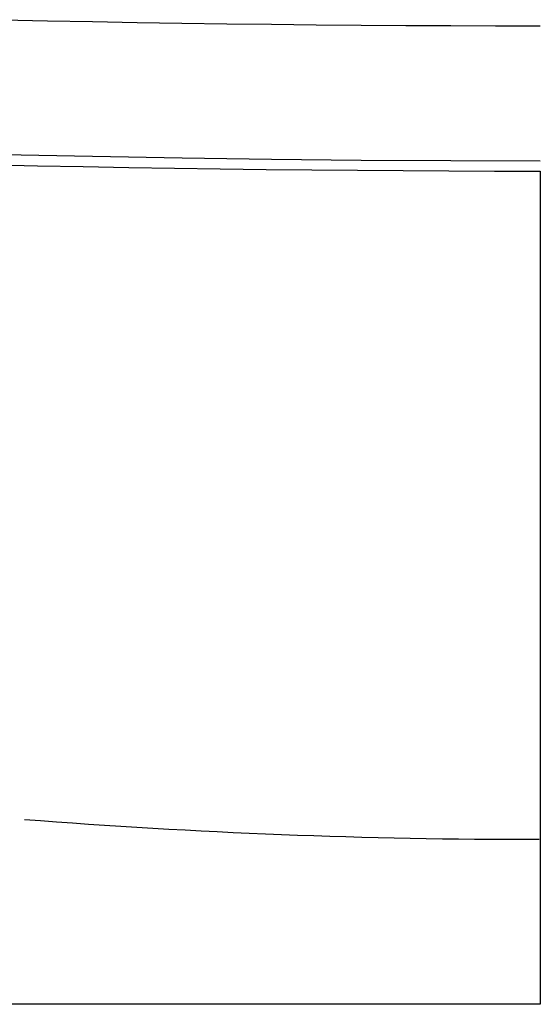
# Model space of a CAD drawing. Extents: x 20 to 2986, y 20 to 2673.
# Drawn here: x 358 to 455, y 20 to 203 of the extents above; entities that cross this region are included whole.
import ezdxf

# ---------------------------------------------------------------- set-up
doc = ezdxf.new("R2010")
doc.units = 0
doc.layers.get('0').update_dxf_attribs({"color": 3, "linetype": 'CONTINUOUS'})
doc.layers.add('CSLAYER5', color=3, linetype='CONTINUOUS')

# ---------------------------------------------------------------- blocks, each defined once
blk = doc.blocks.new('BLKF018')
at = {"layer": 'CSLAYER5', "color": 3, "linetype": 'CONTINUOUS'}
for p, q in [((354.961144, 202.840506), (363.277929, 202.659168)), ((363.277929, 202.659168), (371.595045, 202.493547)), ((371.595045, 202.493547), (379.912469, 202.343645)), ((379.912469, 202.343645), (388.230176, 202.209462)), ((388.230176, 202.209462), (396.548141, 202.090998)), ((396.548141, 202.090998), (404.866342, 201.988253)), ((404.866342, 201.988253), (413.184753, 201.901229)), ((413.184753, 201.901229), (421.503351, 201.829925)), ((421.503351, 201.829925), (429.822111, 201.774342)), ((429.822111, 201.774342), (438.141009, 201.734479)), ((438.141009, 201.734479), (446.460021, 201.710339)), ((446.460021, 201.710339), (454.779122, 201.70192)), ((355.059845, 177.827873), (371.65219, 177.470456)), ((371.65219, 177.470456), (388.246783, 177.177035)), ((352.925077, 175.922095), (361.411451, 175.733119)), ((361.411451, 175.733119), (369.898176, 175.560488)), ((369.898176, 175.560488), (378.385228, 175.404205)), ((388.246783, 177.177035), (404.867527, 176.94786)), ((404.867527, 176.94786), (421.495936, 176.783774)), ((421.495936, 176.783774), (438.146798, 176.685084)), ((438.146798, 176.685084), (454.779173, 176.652213)), ((378.385228, 175.404205), (386.872581, 175.264267)), ((386.872581, 175.264267), (395.360209, 175.140678)), ((395.360209, 175.140678), (403.848087, 175.033435)), ((403.848087, 175.033435), (412.336189, 174.942541)), ((412.336189, 174.942541), (420.824489, 174.867994)), ((420.824489, 174.867994), (429.312962, 174.809797)), ((429.312962, 174.809797), (437.801583, 174.767949)), ((437.801583, 174.767949), (446.290324, 174.74245)), ((446.290324, 174.74245), (454.779162, 174.733301)), ((454.782481, 174.733301), (454.773178, 20.000063)), ((358.975186, 54.337327), (361.95577, 54.107576)), ((361.95577, 54.107576), (364.936885, 53.885188)), ((364.936885, 53.885188), (367.918517, 53.670164)), ((367.918517, 53.670164), (370.900651, 53.462505)), ((370.900651, 53.462505), (373.883271, 53.262211)), ((373.883271, 53.262211), (376.866364, 53.069282)), ((376.866364, 53.069282), (379.849914, 52.88372)), ((379.849914, 52.88372), (382.833907, 52.705524)), ((382.833907, 52.705524), (385.818327, 52.534696)), ((385.818327, 52.534696), (388.803161, 52.371236)), ((388.803161, 52.371236), (391.788392, 52.215145)), ((391.788392, 52.215145), (394.774007, 52.066422)), ((394.774007, 52.066422), (397.75999, 51.925069)), ((397.75999, 51.925069), (400.746328, 51.791087)), ((400.746328, 51.791087), (403.733004, 51.664475)), ((403.733004, 51.664475), (406.720004, 51.545235)), ((406.720004, 51.545235), (409.707314, 51.433366)), ((409.707314, 51.433366), (412.694918, 51.328871)), ((412.694918, 51.328871), (415.682802, 51.231748)), ((415.682802, 51.231748), (418.670951, 51.141999)), ((418.670951, 51.141999), (421.65935, 51.059624)), ((421.65935, 51.059624), (424.647984, 50.984624)), ((424.647984, 50.984624), (427.636839, 50.917)), ((427.636839, 50.917), (430.625899, 50.856751)), ((430.625899, 50.856751), (433.615151, 50.803879)), ((433.615151, 50.803879), (436.604578, 50.758384)), ((436.604578, 50.758384), (439.594167, 50.720267)), ((439.594167, 50.720267), (442.583902, 50.689528)), ((442.583902, 50.689528), (445.573769, 50.666168)), ((445.573769, 50.666168), (448.563753, 50.650188)), ((448.563753, 50.650188), (451.553839, 50.641587)), ((451.553839, 50.641587), (454.544012, 50.640367)), ((454.773178, 20.000063), (204.958542, 20.000063))]:
    blk.add_line(p, q, dxfattribs=at)

msp = doc.modelspace()

# ---------------------------------------------------------------- block references
msp.add_blockref('BLKF018', (0, 0))

doc.saveas('drawing.dxf')
